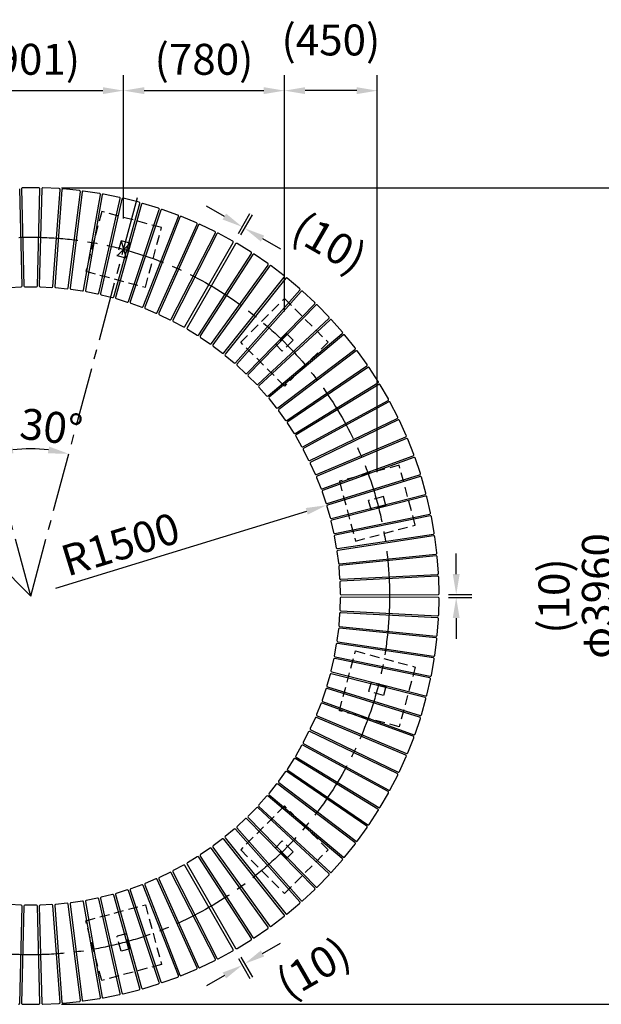
# Model space of a CAD drawing. Extents: x 0 to 6300, y 0 to 4455.
# Drawn here: x 4530 to 5376, y 909 to 2341 of the extents above; entities that cross this region are included whole.
import ezdxf

# ---------------------------------------------------------------- set-up
doc = ezdxf.new("R2010")
doc.units = 0
doc.header["$LTSCALE"] = 4.5
doc.linetypes.add('CENTER2', pattern=[28.575, 19.05, -3.175, 3.175, -3.175])
doc.linetypes.add('HIDDEN2', pattern=[4.7625, 3.175, -1.5875])
doc.layers.get('DEFPOINTS').update_dxf_attribs({"linetype": 'CONTINUOUS'})
for name, color, linetype in [('P001', 131, 'CONTINUOUS'), ('P902', 185, 'CONTINUOUS'), ('P_1CENTER', 2, 'CONTINUOUS'), ('P_2DIM', 6, 'CONTINUOUS')]:
    doc.layers.add(name, color=color, linetype=linetype)
doc.styles.add('BIGFONT', font='simplex.shx', dxfattribs={"bigfont": 'bigfont.shx'})
doc.dimstyles.new('DIMBIGFONT$0', dxfattribs={"dimscale": 15, "dimtxt": 3, "dimasz": 2, "dimexe": 1.5, "dimexo": 3, "dimgap": 0.75, "dimtad": 1, "dimdec": 1, "dimdsep": 46, "dimtxsty": 'BIGFONT', "dimsah": 1, "dimcen": 0, "dimclrt": 230, "dimadec": 0, "dimazin": 0, "dimtfac": 0.6, "dimtdec": 1, "dimtofl": 0, "dimtmove": 2, "dimatfit": 3, "dimfxl": 0, "dimtvp": 1, "dimtolj": 1, "dimarcsym": 0})
doc.dimstyles.new('DIMBIGFONT$2', dxfattribs={"dimscale": 15, "dimtxt": 3, "dimasz": 2, "dimexe": 1.5, "dimexo": 3, "dimgap": 0.75, "dimtad": 1, "dimdec": 1, "dimdsep": 46, "dimtxsty": 'BIGFONT', "dimsah": 1, "dimcen": 0, "dimclrt": 230, "dimadec": 1, "dimazin": 0, "dimtfac": 0.6, "dimtdec": 1, "dimtofl": 0, "dimtmove": 0, "dimatfit": 3, "dimfxl": 0, "dimtvp": 1, "dimtolj": 1, "dimarcsym": 0})
doc.dimstyles.new('DIMBIGFONT$4', dxfattribs={"dimscale": 15, "dimtxt": 3, "dimasz": 2, "dimexe": 1.5, "dimexo": 3, "dimgap": 0.75, "dimtad": 1, "dimdec": 1, "dimdsep": 46, "dimtxsty": 'BIGFONT', "dimsah": 1, "dimcen": 0, "dimclrt": 230, "dimadec": 0, "dimazin": 0, "dimtfac": 0.6, "dimtdec": 1, "dimtofl": 0, "dimtmove": 0, "dimatfit": 3, "dimfxl": 0, "dimtvp": 1, "dimtolj": 1, "dimarcsym": 0})

# ---------------------------------------------------------------- blocks, each defined once
blk = doc.blocks.new('*D1')
at = {"layer": 'DEFPOINTS', "color": 0}
for p in [(4388.7, 2088.6), (4702.6, 2088.6), (4527, 1716.1), (4545.6, 1502.8), (4545.6, 1502.8)]:
    blk.add_point(p, dxfattribs=at)
at = {"layer": 'P_2DIM', "color": 0, "lineweight": -2}
blk.add_arc((4545.6, 1502.8), 214.1, 83.0345, 96.9655, dxfattribs=at)
at = {"layer": 'P_2DIM', "color": 0}
for points in [[(4520.6, 1710.4), (4518.7, 1720.2), (4490.2, 1709.6)], [(4572.5, 1720.2), (4570.6, 1710.4), (4601, 1709.6)]]:
    blk.add_solid(points, dxfattribs=at)
at = {"layer": 'P_2DIM', "color": 230, "insert": (4575.7, 1748.8), "char_height": 45, "attachment_point": 5, "rotation": 353.0345, "style": 'BIGFONT'}
blk.add_mtext('\\A1;30°', dxfattribs=at)
blk = doc.blocks.new('*D2')
at = {"layer": 'DEFPOINTS', "color": 0}
for p in [(4388.7, 2088.6), (4116.8, 1931.6), (4422.8, 1678.2), (4545.6, 1502.8), (4545.6, 1502.8)]:
    blk.add_point(p, dxfattribs=at)
at = {"layer": 'P_2DIM', "color": 0, "lineweight": -2}
blk.add_arc((4545.6, 1502.8), 214.1, 113.0345, 126.9655, dxfattribs=at)
at = {"layer": 'P_2DIM', "color": 0}
for points in [[(4460.2, 1704.5), (4463.5, 1695.1), (4490.2, 1709.6)], [(4420.1, 1670.1), (4413.6, 1677.6), (4394.2, 1654.2)]]:
    blk.add_solid(points, dxfattribs=at)
at = {"layer": 'P_2DIM', "color": 230, "insert": (4443.8, 1728.8), "char_height": 45, "attachment_point": 5, "rotation": 24.2564, "style": 'BIGFONT'}
blk.add_mtext('\\A1;30°', dxfattribs=at)
blk = doc.blocks.new('*D3')
at = {"layer": 'DEFPOINTS', "color": 0}
for p in [(4975.8, 1634.8), (4545.6, 1502.8)]:
    blk.add_point(p, dxfattribs=at)
at = {"layer": 'P_2DIM', "color": 0, "lineweight": -2}
blk.add_line((4582.1, 1514), (4947.1, 1626), dxfattribs=at)
at = {"layer": 'P_2DIM', "color": 0}
blk.add_solid([(4945.7, 1630.8), (4948.6, 1621.2), (4975.8, 1634.8)], dxfattribs=at)
at = {"layer": 'P_2DIM', "color": 230, "insert": (4676.1, 1578.1), "char_height": 45, "attachment_point": 5, "rotation": 17.0635, "style": 'BIGFONT'}
blk.add_mtext('\\A1;R1500', dxfattribs=at)
blk = doc.blocks.new('*D6')
at = {"layer": 'DEFPOINTS', "color": 0}
for p in [(4680.7, 2238), (4410.5, 2007), (4680.7, 2007)]:
    blk.add_point(p, dxfattribs=at)
at = {"layer": 'P_2DIM', "color": 0, "lineweight": -2}
for p, q in [((4410.5, 2052), (4410.5, 2260.5)), ((4680.7, 2052), (4680.7, 2260.5)), ((4440.5, 2238), (4650.7, 2238))]:
    blk.add_line(p, q, dxfattribs=at)
at = {"layer": 'P_2DIM', "color": 0}
for points in [[(4440.5, 2243), (4440.5, 2233), (4410.5, 2238)], [(4650.7, 2243), (4650.7, 2233), (4680.7, 2238)]]:
    blk.add_solid(points, dxfattribs=at)
at = {"layer": 'P_2DIM', "color": 230, "insert": (4545.6, 2283.6), "char_height": 45, "attachment_point": 5, "style": 'BIGFONT'}
blk.add_mtext('\\A1;(901)', dxfattribs=at)
blk = doc.blocks.new('*D7')
at = {"layer": 'DEFPOINTS', "color": 0}
for p in [(4914.7, 2238), (4680.7, 2007), (4914.7, 1871.9)]:
    blk.add_point(p, dxfattribs=at)
at = {"layer": 'P_2DIM', "color": 0, "lineweight": -2}
for p, q in [((4680.7, 2052), (4680.7, 2260.5)), ((4914.7, 1916.9), (4914.7, 2260.5)), ((4710.7, 2238), (4884.7, 2238))]:
    blk.add_line(p, q, dxfattribs=at)
at = {"layer": 'P_2DIM', "color": 0}
for points in [[(4710.7, 2243), (4710.7, 2233), (4680.7, 2238)], [(4884.7, 2243), (4884.7, 2233), (4914.7, 2238)]]:
    blk.add_solid(points, dxfattribs=at)
at = {"layer": 'P_2DIM', "color": 230, "insert": (4797.7, 2283.6), "char_height": 45, "attachment_point": 5, "style": 'BIGFONT'}
blk.add_mtext('\\A1;(780)', dxfattribs=at)
blk = doc.blocks.new('*D8')
at = {"layer": 'DEFPOINTS', "color": 0}
for p in [(4914.7, 2238), (4914.7, 1871.9), (5049.8, 1637.9)]:
    blk.add_point(p, dxfattribs=at)
at = {"layer": 'P_2DIM', "color": 0, "lineweight": -2}
for p, q in [((4914.7, 1916.9), (4914.7, 2260.5)), ((5049.8, 1682.9), (5049.8, 2260.5)), ((5019.8, 2238), (4944.7, 2238))]:
    blk.add_line(p, q, dxfattribs=at)
at = {"layer": 'P_2DIM', "color": 0}
for points in [[(4944.7, 2243), (4944.7, 2233), (4914.7, 2238)], [(5019.8, 2243), (5019.8, 2233), (5049.8, 2238)]]:
    blk.add_solid(points, dxfattribs=at)
at = {"layer": 'P_2DIM', "color": 230, "insert": (4982.3, 2311.7), "char_height": 45, "attachment_point": 5, "style": 'BIGFONT'}
blk.add_mtext('\\A1;(450)', dxfattribs=at)
blk = doc.blocks.new('*D9')
at = {"layer": 'DEFPOINTS', "color": 0}
for p in [(4545.6, 2096.8), (4545.6, 908.8), (5403.8, 908.8)]:
    blk.add_point(p, dxfattribs=at)
at = {"layer": 'P_2DIM', "color": 0, "lineweight": -2}
for p, q in [((4590.6, 2096.8), (5426.3, 2096.8)), ((5403.8, 2066.8), (5403.8, 938.8)), ((4590.6, 908.8), (5426.3, 908.8))]:
    blk.add_line(p, q, dxfattribs=at)
at = {"layer": 'P_2DIM', "color": 0}
for points in [[(5398.8, 2066.8), (5408.8, 2066.8), (5403.8, 2096.8)], [(5398.8, 938.8), (5408.8, 938.8), (5403.8, 908.8)]]:
    blk.add_solid(points, dxfattribs=at)
at = {"layer": 'P_2DIM', "color": 230, "insert": (5370, 1502.8), "char_height": 45, "attachment_point": 5, "rotation": 90, "style": 'BIGFONT'}
blk.add_mtext('\\A1;φ3960', dxfattribs=at)
blk = doc.blocks.new('*D10')
at = {"layer": 'DEFPOINTS', "color": 0}
for p in [(4856.9, 2037.8), (4840.2, 2017), (4843.7, 2015)]:
    blk.add_point(p, dxfattribs=at)
at = {"layer": 'P_2DIM', "color": 0, "lineweight": -2}
for p, q in [((4827.3, 2054.8), (4801.4, 2069.8)), ((4847.7, 2030), (4864.6, 2059.3)), ((4851.2, 2028), (4868.1, 2057.3)), ((4882.9, 2022.8), (4908.8, 2007.8))]:
    blk.add_line(p, q, dxfattribs=at)
at = {"layer": 'P_2DIM', "color": 0}
for points in [[(4829.8, 2059.2), (4824.8, 2050.5), (4853.3, 2039.8)], [(4885.4, 2027.1), (4880.4, 2018.5), (4856.9, 2037.8)]]:
    blk.add_solid(points, dxfattribs=at)
at = {"layer": 'P_2DIM', "color": 230, "insert": (4980.2, 2016.8), "char_height": 45, "attachment_point": 5, "rotation": 330, "style": 'BIGFONT'}
blk.add_mtext('\\A1;(10)', dxfattribs=at)
blk = doc.blocks.new('*D14')
at = {"layer": 'DEFPOINTS', "color": 0}
for p in [(4840.2, 988.5), (4843.7, 990.6), (4853.3, 965.7)]:
    blk.add_point(p, dxfattribs=at)
at = {"layer": 'P_2DIM', "color": 0, "lineweight": -2}
for p, q in [((4882.9, 982.8), (4908.8, 997.8)), ((4847.7, 975.5), (4864.6, 946.2)), ((4851.2, 977.6), (4868.1, 948.3)), ((4827.3, 950.7), (4801.4, 935.7))]:
    blk.add_line(p, q, dxfattribs=at)
at = {"layer": 'P_2DIM', "color": 0}
for points in [[(4880.4, 987.1), (4885.4, 978.4), (4856.9, 967.8)], [(4824.8, 955), (4829.8, 946.4), (4853.3, 965.7)]]:
    blk.add_solid(points, dxfattribs=at)
at = {"layer": 'P_2DIM', "color": 230, "insert": (4956.5, 961.8), "char_height": 45, "attachment_point": 5, "rotation": 30, "style": 'BIGFONT'}
blk.add_mtext('\\A1;(10)', dxfattribs=at)
blk = doc.blocks.new('*D15')
at = {"layer": 'DEFPOINTS', "color": 0}
for p in [(5138.2, 1504.8), (5138.2, 1500.7), (5164.6, 1500.7)]:
    blk.add_point(p, dxfattribs=at)
at = {"layer": 'P_2DIM', "color": 0, "lineweight": -2}
for p, q in [((5164.6, 1534.8), (5164.6, 1564.8)), ((5153.2, 1504.8), (5187.1, 1504.8)), ((5153.2, 1500.7), (5187.1, 1500.7)), ((5164.6, 1470.7), (5164.6, 1440.7))]:
    blk.add_line(p, q, dxfattribs=at)
at = {"layer": 'P_2DIM', "color": 0}
for points in [[(5159.6, 1534.8), (5169.6, 1534.8), (5164.6, 1504.8)], [(5159.6, 1470.7), (5169.6, 1470.7), (5164.6, 1500.7)]]:
    blk.add_solid(points, dxfattribs=at)
at = {"layer": 'P_2DIM', "color": 230, "insert": (5306.8, 1502.8), "char_height": 45, "attachment_point": 5, "rotation": 90, "style": 'BIGFONT'}
blk.add_mtext('\\A1;(10)', dxfattribs=at)

msp = doc.modelspace()

# ---------------------------------------------------------------- linework, layer by layer
at = {"layer": 'P001', "linetype": 'HIDDEN2'}
for p, q in [((4648.911, 2062.126), (4625.617, 1975.193)), ((4735.844, 2038.832), (4648.911, 2062.126)), ((4712.551, 1951.899), (4735.844, 2038.832)), ((4677.117, 2019.607), (4671.294, 1997.874)), ((4690.157, 2016.113), (4677.117, 2019.607)), ((4690.157, 2016.113), (4684.334, 1994.38)), ((4684.334, 1994.38), (4671.294, 1997.874)), ((4625.617, 1975.193), (4712.551, 1951.899)), ((4851.106, 1871.904), (4914.746, 1935.543)), ((4914.746, 1935.543), (4978.386, 1871.904)), ((4917.914, 1884.618), (4902.004, 1868.708)), ((4917.914, 1884.618), (4927.46, 1875.072)), ((4914.746, 1808.264), (4851.106, 1871.904)), ((4902.004, 1868.708), (4911.55, 1859.162)), ((4927.46, 1875.072), (4911.55, 1859.162)), ((4978.386, 1871.904), (4914.746, 1808.264)), ((5081.674, 1693.002), (4994.741, 1669.709)), ((5104.968, 1606.069), (5081.674, 1693.002)), ((4994.741, 1669.709), (5018.035, 1582.775)), ((5058.955, 1647.315), (5037.222, 1641.492)), ((5062.449, 1634.275), (5058.955, 1647.315)), ((5040.716, 1628.452), (5037.222, 1641.492)), ((5062.449, 1634.275), (5040.716, 1628.452)), ((5018.035, 1582.775), (5104.968, 1606.069)), ((4994.741, 1335.852), (5018.035, 1422.785)), ((5018.035, 1422.785), (5104.968, 1399.491)), ((5104.968, 1399.491), (5081.674, 1312.558)), ((5040.716, 1377.108), (5037.222, 1364.068)), ((5062.449, 1371.285), (5040.716, 1377.108)), ((5058.955, 1358.245), (5037.222, 1364.068)), ((5062.449, 1371.285), (5058.955, 1358.245)), ((5081.674, 1312.558), (4994.741, 1335.852)), ((4914.746, 1197.296), (4851.106, 1133.656)), ((4978.386, 1133.656), (4914.746, 1197.296)), ((4902.004, 1136.852), (4911.55, 1146.398)), ((4927.46, 1130.488), (4911.55, 1146.398)), ((4851.106, 1133.656), (4914.746, 1070.017)), ((4917.914, 1120.942), (4902.004, 1136.852)), ((4914.746, 1070.017), (4978.386, 1133.656)), ((4917.914, 1120.942), (4927.46, 1130.488)), ((4625.617, 1030.368), (4712.551, 1053.661)), ((4712.551, 1053.661), (4735.844, 966.728)), ((4648.911, 943.434), (4625.617, 1030.368)), ((4684.334, 1011.18), (4671.294, 1007.686)), ((4677.117, 985.953), (4671.294, 1007.686)), ((4690.157, 989.447), (4684.334, 1011.18)), ((4690.157, 989.447), (4677.117, 985.953)), ((4735.844, 966.728), (4648.911, 943.434))]:
    msp.add_line(p, q, dxfattribs=at)
at = {"layer": 'P001'}
for p, q in [((4690.157, 2016.113), (4671.294, 1997.874)), ((4677.117, 2019.607), (4684.334, 1994.38))]:
    msp.add_line(p, q, dxfattribs=at)
at = {"layer": 'P902'}
for p, q in [((4533.099, 1954.178), (4529.609, 2095.179)), ((4532.161, 2095.243), (4535.686, 1954.243)), ((4557.584, 2096.78), (4533.66, 2096.78)), ((4555.559, 1954.243), (4559.084, 2095.243)), ((4561.635, 2095.179), (4558.145, 1954.178)), ((4587.104, 2095.451), (4563.209, 2096.64)), ((4577.994, 1953.19), (4588.525, 2093.84)), ((4591.07, 2093.65), (4580.574, 1952.997)), ((4616.521, 2092.655), (4592.715, 2095.031)), ((4645.763, 2088.4), (4622.105, 2091.957)), ((4600.349, 1951.023), (4617.86, 2090.976)), ((4620.393, 2090.66), (4602.916, 1950.703)), ((4622.568, 1947.748), (4647.017, 2086.657)), ((4649.531, 2086.215), (4625.117, 1947.3)), ((4644.598, 1943.372), (4675.923, 2080.893)), ((4678.411, 2080.327), (4647.12, 1942.797)), ((4674.757, 2082.697), (4651.305, 2087.426)), ((4703.431, 2075.559), (4680.243, 2081.448)), ((4666.382, 1937.906), (4704.506, 2073.699)), ((4706.964, 2073.01), (4668.873, 1937.207)), ((4687.868, 1931.363), (4732.697, 2065.093)), ((4735.117, 2064.282), (4690.321, 1930.541)), ((4731.715, 2067.004), (4708.849, 2074.038)), ((4759.539, 2057.053), (4737.051, 2065.216)), ((4709.001, 1923.76), (4760.424, 2055.096)), ((4762.801, 2054.166), (4711.411, 1922.817)), ((4786.834, 2045.731), (4764.779, 2055.002)), ((4729.731, 1915.116), (4787.62, 2043.733)), ((4789.948, 2042.686), (4732.091, 1914.055)), ((4813.532, 2033.066), (4791.965, 2043.422)), ((4750.005, 1905.452), (4814.218, 2031.031)), ((4816.491, 2029.87), (4752.309, 1904.274)), ((4839.567, 2019.09), (4818.542, 2030.505)), ((4769.774, 1894.792), (4840.151, 2017.023)), ((4843.705, 2014.971), (4773.038, 1892.907)), ((4866.186, 2002.998), (4845.787, 2015.498)), ((4789.983, 1882.523), (4866.661, 2000.904)), ((4868.803, 1999.516), (4792.155, 1881.117)), ((4890.661, 1986.441), (4870.909, 1999.94)), ((4808.562, 1869.904), (4891.031, 1984.325)), ((4893.102, 1982.833), (4810.661, 1868.391)), ((4914.282, 1968.687), (4895.226, 1983.151)), ((4826.491, 1856.376), (4914.547, 1966.555)), ((4916.541, 1964.962), (4828.512, 1854.761)), ((4936.992, 1949.78), (4918.678, 1965.174)), ((4514.821, 1951.804), (4531.674, 1952.643)), ((4537.185, 1952.78), (4554.059, 1952.78)), ((4559.57, 1952.643), (4576.423, 1951.804)), ((4581.921, 1951.393), (4598.711, 1949.717)), ((4604.182, 1949.033), (4620.868, 1946.525)), ((4626.297, 1945.57), (4642.839, 1942.234)), ((4648.214, 1941.011), (4664.569, 1936.857)), ((4669.876, 1935.368), (4686.004, 1930.406)), ((4843.725, 1841.973), (4937.15, 1947.638)), ((4939.063, 1945.948), (4845.663, 1840.26)), ((4958.733, 1929.768), (4941.208, 1946.053)), ((4691.231, 1928.655), (4707.093, 1922.897)), ((4712.226, 1920.888), (4727.782, 1914.349)), ((4860.221, 1826.732), (4958.785, 1927.621)), ((4960.611, 1925.837), (4862.072, 1824.924)), ((4979.453, 1908.699), (4962.759, 1925.836)), ((4732.809, 1912.087), (4748.02, 1904.783)), ((4875.939, 1810.689), (4979.398, 1906.552)), ((4752.929, 1902.274), (4767.758, 1894.222)), ((4773.553, 1890.876), (4787.94, 1882.06)), ((4981.133, 1904.68), (4877.698, 1808.791)), ((4999.099, 1886.626), (4983.278, 1904.572)), ((4792.568, 1879.063), (4806.499, 1869.542)), ((4890.84, 1793.884), (4998.937, 1884.485)), ((5000.577, 1882.529), (4892.503, 1791.901)), ((5017.623, 1863.604), (5002.714, 1882.314)), ((4810.971, 1866.32), (4824.412, 1856.118)), ((4828.719, 1852.676), (4841.636, 1841.819)), ((4904.887, 1776.359), (5017.355, 1861.473)), ((5018.896, 1859.438), (4906.449, 1774.296)), ((5034.98, 1839.689), (5021.019, 1859.118)), ((4845.766, 1838.168), (4858.127, 1826.681)), ((4918.046, 1758.158), (5034.607, 1837.574)), ((5036.044, 1835.465), (4919.503, 1756.02)), ((5051.126, 1814.941), (5038.149, 1835.04)), ((4862.071, 1822.829), (4873.845, 1810.742)), ((4877.593, 1806.699), (4888.752, 1794.042)), ((4930.283, 1739.324), (5050.648, 1812.847)), ((5051.979, 1810.669), (4931.632, 1737.117)), ((5066.022, 1789.421), (5054.06, 1810.139)), ((4892.293, 1789.817), (4902.809, 1776.621)), ((4941.568, 1719.906), (5065.441, 1787.353)), ((5066.661, 1785.112), (4942.806, 1717.634)), ((5079.631, 1763.191), (5068.714, 1784.479)), ((4906.136, 1772.225), (4915.983, 1758.522)), ((4919.088, 1753.967), (4928.241, 1739.791)), ((4951.875, 1699.95), (5078.947, 1761.155)), ((5080.055, 1758.856), (4952.998, 1697.62)), ((5091.918, 1736.317), (5082.073, 1758.122)), ((4931.115, 1735.087), (4939.552, 1720.473)), ((4961.176, 1679.507), (5091.134, 1734.318)), ((5092.126, 1731.966), (4962.181, 1677.123)), ((5102.854, 1708.866), (5094.106, 1731.133)), ((4942.189, 1715.632), (4949.889, 1700.617)), ((4969.449, 1658.627), (5101.972, 1706.908)), ((4952.282, 1695.651), (4959.226, 1680.272)), ((5102.846, 1704.51), (4970.335, 1656.196)), ((5112.412, 1680.905), (5104.781, 1703.579)), ((4976.673, 1637.361), (5111.433, 1678.993)), ((5112.187, 1676.555), (4977.437, 1634.889)), ((4961.369, 1675.193), (4967.539, 1659.488)), ((5120.568, 1652.503), (5114.074, 1675.529)), ((4969.427, 1654.308), (4974.809, 1638.315)), ((4982.832, 1615.762), (5119.495, 1650.642)), ((5120.126, 1648.169), (4983.472, 1613.255)), ((4976.437, 1633.049), (4981.017, 1616.808)), ((5127.301, 1623.731), (5121.96, 1647.051)), ((4987.909, 1593.883), (5126.137, 1621.926)), ((5126.645, 1619.424), (4988.423, 1591.348)), ((4982.381, 1611.467), (4986.148, 1595.019)), ((5132.595, 1594.659), (5128.42, 1618.216)), ((4991.891, 1571.78), (5131.343, 1592.914)), ((5131.726, 1590.391), (4992.279, 1569.222)), ((4987.245, 1589.616), (4990.19, 1573.001)), ((5136.438, 1565.36), (5133.439, 1589.096)), ((4991.016, 1567.551), (4993.131, 1550.81)), ((4994.77, 1549.505), (5135.1, 1563.68)), ((5135.357, 1561.14), (4995.031, 1546.931)), ((5138.818, 1535.907), (5137.004, 1559.762)), ((4993.686, 1545.325), (4994.966, 1528.499)), ((4996.538, 1527.115), (5137.399, 1534.295)), ((4995.247, 1522.994), (4995.689, 1506.126)), ((5137.529, 1531.746), (4996.67, 1524.531)), ((5139.732, 1506.371), (5139.106, 1530.287)), ((4997.19, 1504.665), (5138.234, 1504.832)), ((4995.689, 1499.435), (4995.247, 1482.566)), ((5138.234, 1500.728), (4997.19, 1500.895)), ((5139.106, 1475.273), (5139.732, 1499.189)), ((4994.966, 1477.061), (4993.686, 1460.235)), ((5137.399, 1471.265), (4996.538, 1478.445)), ((4996.67, 1481.029), (5137.529, 1473.814)), ((5137.004, 1445.798), (5138.818, 1469.653)), ((4993.131, 1454.751), (4991.016, 1438.01)), ((5135.1, 1441.88), (4994.77, 1456.055)), ((4995.031, 1458.629), (5135.357, 1444.42)), ((4990.19, 1432.559), (4987.245, 1415.944)), ((5131.343, 1412.646), (4991.891, 1433.781)), ((4992.279, 1436.339), (5131.726, 1415.169)), ((5133.439, 1416.464), (5136.438, 1440.2)), ((4986.148, 1410.542), (4982.381, 1394.093)), ((5126.137, 1383.635), (4987.909, 1411.677)), ((4988.423, 1414.212), (5126.645, 1386.136)), ((5128.42, 1387.344), (5132.595, 1410.901)), ((5119.495, 1354.918), (4982.832, 1389.798)), ((4983.472, 1392.305), (5120.126, 1357.391)), ((4981.017, 1388.752), (4976.437, 1372.512)), ((5121.96, 1358.509), (5127.301, 1381.83)), ((4974.809, 1367.245), (4969.427, 1351.252)), ((5111.433, 1326.567), (4976.673, 1368.199)), ((4977.437, 1370.671), (5112.187, 1329.006)), ((5101.972, 1298.652), (4969.449, 1346.933)), ((4970.335, 1349.364), (5102.846, 1301.05)), ((5114.074, 1330.032), (5120.568, 1353.057)), ((4967.539, 1346.073), (4961.369, 1330.367)), ((4959.226, 1325.288), (4952.282, 1309.909)), ((5091.134, 1271.242), (4961.176, 1326.053)), ((4962.181, 1328.437), (5092.126, 1273.594)), ((5104.781, 1301.981), (5112.412, 1324.655)), ((4949.889, 1304.943), (4942.189, 1289.928)), ((5078.947, 1244.405), (4951.875, 1305.61)), ((4952.998, 1307.941), (5080.055, 1246.704)), ((5094.106, 1274.427), (5102.854, 1296.694)), ((4939.552, 1285.087), (4931.115, 1270.473)), ((5065.441, 1218.207), (4941.568, 1285.654)), ((4942.806, 1287.926), (5066.661, 1220.448)), ((4928.241, 1265.769), (4919.088, 1251.593)), ((5050.648, 1192.713), (4930.283, 1266.236)), ((4931.632, 1268.443), (5051.979, 1194.891)), ((5082.073, 1247.438), (5091.918, 1269.243)), ((4915.983, 1247.038), (4906.136, 1233.335)), ((5034.607, 1167.986), (4918.046, 1247.402)), ((4919.503, 1249.54), (5036.044, 1170.095)), ((5068.714, 1221.081), (5079.631, 1242.369)), ((4902.809, 1228.94), (4892.293, 1215.743)), ((5017.355, 1144.087), (4904.887, 1229.201)), ((4906.449, 1231.264), (5018.896, 1146.122)), ((4888.752, 1211.518), (4877.593, 1198.861)), ((4998.937, 1121.075), (4890.84, 1211.676)), ((4892.503, 1213.659), (5000.577, 1123.031)), ((5054.06, 1195.421), (5066.022, 1216.139)), ((4873.845, 1194.818), (4862.071, 1182.731)), ((4979.398, 1099.008), (4875.939, 1194.871)), ((4877.698, 1196.769), (4981.133, 1100.88)), ((5038.149, 1170.521), (5051.126, 1190.619)), ((4858.127, 1178.879), (4845.766, 1167.392)), ((4958.785, 1077.939), (4860.221, 1178.828)), ((4862.072, 1180.636), (4960.611, 1079.723)), ((4841.636, 1163.741), (4828.719, 1152.884)), ((4937.15, 1057.922), (4843.725, 1163.587)), ((4845.663, 1165.3), (4939.063, 1059.612)), ((5021.019, 1146.442), (5034.98, 1165.871)), ((4824.412, 1149.443), (4810.971, 1139.241)), ((4914.547, 1039.005), (4826.491, 1149.184)), ((4828.512, 1150.799), (4916.541, 1040.598)), ((4806.499, 1136.018), (4792.568, 1126.497)), ((4891.031, 1021.235), (4808.562, 1135.656)), ((4810.661, 1137.169), (4893.102, 1022.727)), ((5002.714, 1123.246), (5017.623, 1141.956)), ((4787.94, 1123.5), (4773.553, 1114.684)), ((4866.661, 1004.656), (4789.983, 1123.037)), ((4792.155, 1124.443), (4868.803, 1006.044)), ((4983.278, 1100.988), (4999.099, 1118.934)), ((4767.758, 1111.338), (4752.929, 1103.287)), ((4840.151, 988.537), (4769.774, 1110.768)), ((4773.038, 1112.653), (4843.705, 990.589)), ((4727.782, 1091.211), (4712.226, 1084.672)), ((4787.62, 961.827), (4729.731, 1090.444)), ((4732.091, 1091.506), (4789.948, 962.875)), ((4748.02, 1100.777), (4732.809, 1093.473)), ((4814.218, 974.529), (4750.005, 1100.108)), ((4752.309, 1101.286), (4816.491, 975.691)), ((4962.759, 1079.724), (4979.453, 1096.861)), ((4686.004, 1075.154), (4669.876, 1070.192)), ((4690.321, 1075.019), (4735.117, 941.278)), ((4707.093, 1082.663), (4691.231, 1076.906)), ((4760.424, 950.464), (4709.001, 1081.8)), ((4711.411, 1082.743), (4762.801, 951.394)), ((4941.208, 1059.507), (4958.733, 1075.792)), ((4642.839, 1063.326), (4626.297, 1059.99)), ((4675.923, 924.667), (4644.598, 1062.188)), ((4647.12, 1062.763), (4678.411, 925.233)), ((4664.569, 1068.703), (4648.214, 1064.549)), ((4704.506, 931.861), (4666.382, 1067.655)), ((4668.873, 1068.354), (4706.964, 932.55)), ((4732.697, 940.467), (4687.868, 1074.197)), ((4531.674, 1052.917), (4514.821, 1053.756)), ((4529.609, 910.381), (4533.099, 1051.382)), ((4535.686, 1051.318), (4532.161, 910.318)), ((4554.059, 1052.78), (4537.185, 1052.78)), ((4559.084, 910.318), (4555.559, 1051.318)), ((4558.145, 1051.382), (4561.635, 910.381)), ((4576.423, 1053.756), (4559.57, 1052.917)), ((4588.525, 911.72), (4577.994, 1052.37)), ((4580.574, 1052.563), (4591.07, 911.91)), ((4598.711, 1055.843), (4581.921, 1054.167)), ((4617.86, 914.584), (4600.349, 1054.537)), ((4602.916, 1054.858), (4620.393, 914.901)), ((4620.868, 1059.035), (4604.182, 1056.527)), ((4647.017, 918.903), (4622.568, 1057.812)), ((4625.117, 1058.26), (4649.531, 919.345)), ((4918.678, 1040.386), (4936.992, 1055.78)), ((4895.226, 1022.409), (4914.282, 1036.874)), ((4870.909, 1005.62), (4890.661, 1019.12)), ((4845.787, 990.062), (4866.186, 1002.562)), ((4818.542, 975.055), (4839.567, 986.47)), ((4764.779, 950.558), (4786.834, 959.829)), ((4791.965, 962.138), (4813.532, 972.494)), ((4737.051, 940.344), (4759.539, 948.507)), ((4708.849, 931.522), (4731.715, 938.556)), ((4622.105, 913.603), (4645.763, 917.16)), ((4651.305, 918.135), (4674.757, 922.863)), ((4680.243, 924.112), (4703.431, 930.001)), ((4533.66, 908.78), (4557.584, 908.78)), ((4563.209, 908.92), (4587.104, 910.11)), ((4592.715, 910.529), (4616.521, 912.905))]:
    msp.add_line(p, q, dxfattribs=at)
for centre, start, end in [((4533.66, 2095.28), 90, 181.432096), ((4557.584, 2095.28), 358.567904, 90), ((4563.135, 2095.142), 87.15, 178.582096), ((4587.029, 2093.952), 355.717904, 87.15), ((4592.566, 2093.539), 84.3, 175.732096), ((4616.372, 2091.162), 352.867904, 84.3), ((4621.882, 2090.474), 81.45, 172.882096), ((4645.54, 2086.917), 350.017904, 81.45), ((4651.008, 2085.955), 78.6, 170.032096), ((4674.46, 2081.226), 347.167904, 78.6), ((4679.874, 2079.994), 75.75, 167.182096), ((4703.062, 2074.105), 344.317904, 75.75), ((4708.408, 2072.605), 72.9, 164.332096), ((4731.274, 2065.57), 341.467904, 72.9), ((4736.539, 2063.806), 70.05, 161.482096), ((4759.027, 2055.643), 338.617904, 70.05), ((4764.198, 2053.619), 67.2, 158.632096), ((4786.253, 2044.349), 335.767904, 67.2), ((4791.316, 2042.07), 64.35, 155.782096), ((4812.882, 2031.714), 332.917904, 64.35), ((4817.826, 2029.187), 61.5, 152.932096), ((4838.851, 2017.771), 330.067904, 61.5), ((4845.003, 2014.22), 58.5, 149.932096), ((4865.402, 2001.719), 327.067904, 58.5), ((4870.062, 1998.701), 55.65, 147.082096), ((4889.814, 1985.202), 324.217904, 55.65), ((4894.319, 1981.956), 52.8, 144.232096), ((4913.375, 1967.492), 321.367904, 52.8), ((4917.713, 1964.026), 49.95, 141.382096), ((4531.6, 1954.141), 272.85, 1.417904), ((4537.185, 1954.28), 181.432096, 270), ((4554.059, 1954.28), 270, 358.567904), ((4559.645, 1954.141), 178.582096, 267.15), ((4576.498, 1953.302), 267.15, 355.717904), ((4582.07, 1952.886), 175.732096, 264.3), ((4598.86, 1951.21), 264.3, 352.867904), ((4604.405, 1950.517), 172.882096, 261.45), ((4936.027, 1948.632), 318.517904, 49.95), ((4621.091, 1948.008), 261.45, 350.017904), ((4626.594, 1947.04), 170.032096, 258.6), ((4643.135, 1943.705), 258.6, 347.167904), ((4648.583, 1942.465), 167.182096, 255.75), ((4664.938, 1938.311), 255.75, 344.317904), ((4670.317, 1936.801), 164.332096, 252.9), ((4940.187, 1944.955), 47.1, 138.532096), ((4686.445, 1931.84), 252.9, 341.467904), ((4691.743, 1930.065), 161.482096, 250.05), ((4707.605, 1924.307), 250.05, 338.617904), ((4712.808, 1922.271), 158.632096, 247.2), ((4957.712, 1928.669), 315.667904, 47.1), ((4961.684, 1924.789), 44.25, 135.682096), ((4728.363, 1915.732), 247.2, 335.767904), ((4733.459, 1913.439), 155.782096, 244.35), ((4748.67, 1906.135), 244.35, 332.917904), ((4978.378, 1907.652), 312.817904, 44.25), ((4753.645, 1903.592), 152.932096, 241.5), ((4768.474, 1895.54), 241.5, 330.067904), ((4774.337, 1892.155), 149.932096, 238.5), ((4982.152, 1903.58), 41.4, 132.832096), ((4788.724, 1883.339), 238.5, 327.067904), ((4793.414, 1880.302), 147.082096, 235.65), ((4997.974, 1885.634), 309.967904, 41.4), ((5001.541, 1881.38), 38.55, 129.982096), ((4807.345, 1870.781), 235.65, 324.217904), ((4811.878, 1867.514), 144.232096, 232.8), ((5016.45, 1862.669), 307.117904, 38.55), ((4825.319, 1857.312), 232.8, 321.367904), ((4829.684, 1853.825), 141.382096, 229.95), ((5019.801, 1858.242), 35.7, 127.132096), ((4842.601, 1842.967), 229.95, 318.517904), ((4846.787, 1839.266), 138.532096, 227.1), ((5033.762, 1838.814), 304.267904, 35.7), ((5036.889, 1834.226), 32.85, 124.282096), ((4859.148, 1827.78), 227.1, 315.667904), ((4863.145, 1823.876), 135.682096, 224.25), ((4874.92, 1811.789), 224.25, 312.817904), ((4878.718, 1807.691), 132.832096, 221.4), ((5049.866, 1814.127), 301.417904, 32.85), ((5052.761, 1809.389), 30, 121.432096), ((4889.877, 1795.034), 221.4, 309.967904), ((4893.466, 1790.752), 129.982096, 218.55), ((4903.982, 1777.555), 218.55, 307.117904), ((5064.723, 1788.671), 298.567904, 30), ((5067.379, 1783.795), 27.15, 118.582096), ((4907.355, 1773.1), 127.132096, 215.7), ((5078.296, 1762.507), 295.717904, 27.15), ((4917.201, 1759.397), 215.7, 304.267904), ((4920.348, 1754.78), 124.282096, 212.85), ((5080.706, 1757.505), 24.3, 115.732096), ((4929.501, 1740.605), 212.85, 301.417904), ((4932.414, 1735.837), 121.432096, 210), ((5090.551, 1735.7), 292.867904, 24.3), ((4940.851, 1721.223), 210, 298.567904), ((5092.71, 1730.584), 21.45, 112.882096), ((4943.524, 1716.317), 118.582096, 207.15), ((5101.458, 1708.317), 290.017904, 21.45), ((4951.224, 1701.302), 207.15, 295.717904), ((4953.649, 1696.268), 115.732096, 204.3), ((5103.36, 1703.101), 18.6, 110.032096), ((4960.593, 1680.889), 204.3, 292.867904), ((4962.765, 1675.741), 112.882096, 201.45), ((5110.99, 1680.426), 287.167904, 18.6), ((5112.63, 1675.121), 15.75, 107.182096), ((4968.935, 1660.036), 201.45, 290.017904), ((4970.849, 1654.787), 110.032096, 198.6), ((5119.124, 1652.096), 284.317904, 15.75), ((5120.498, 1646.716), 12.9, 104.332096), ((4976.231, 1638.794), 198.6, 287.167904), ((4977.881, 1633.456), 107.182096, 195.75), ((5125.839, 1623.396), 281.467904, 12.9), ((5126.943, 1617.954), 10.05, 101.482096), ((4982.461, 1617.215), 195.75, 284.317904), ((4983.843, 1611.802), 104.332096, 192.9), ((4987.61, 1595.353), 192.9, 281.467904), ((4988.722, 1589.878), 101.482096, 190.05), ((5131.118, 1594.397), 278.617904, 10.05), ((5131.951, 1588.908), 7.2, 98.632096), ((4991.667, 1573.263), 190.05, 278.617904), ((4992.505, 1567.739), 98.632096, 187.2), ((5134.949, 1565.172), 275.767904, 7.2), ((4994.619, 1550.998), 187.2, 275.767904), ((5135.508, 1559.648), 4.35, 95.782096), ((4995.182, 1545.439), 95.782096, 184.35), ((5137.323, 1535.793), 272.917904, 4.35), ((4996.462, 1528.613), 184.35, 272.917904), ((4996.747, 1523.033), 92.932096, 181.5), ((5137.606, 1530.248), 1.5, 92.932096), ((4997.188, 1506.165), 181.5, 270.067904), ((5138.232, 1506.332), 270.067904, 1.5), ((4997.188, 1499.395), 89.932096, 178.5), ((5138.232, 1499.228), 358.5, 89.932096), ((4996.462, 1476.947), 87.082096, 175.65), ((4996.747, 1482.527), 178.5, 267.067904), ((5137.323, 1469.767), 355.65, 87.082096), ((5137.606, 1475.312), 267.067904, 358.5), ((4994.619, 1454.563), 84.232096, 172.8), ((4995.182, 1460.122), 175.65, 264.217904), ((4991.667, 1432.297), 81.382096, 169.95), ((4992.505, 1437.822), 172.8, 261.367904), ((5134.949, 1440.388), 352.8, 84.232096), ((5135.508, 1445.912), 264.217904, 355.65), ((4987.61, 1410.207), 78.532096, 167.1), ((4988.722, 1415.682), 169.95, 258.517904), ((5131.118, 1411.163), 349.95, 81.382096), ((5131.951, 1416.652), 261.367904, 352.8), ((4982.461, 1388.345), 75.682096, 164.25), ((4983.843, 1393.759), 167.1, 255.667904), ((5125.839, 1382.164), 347.1, 78.532096), ((5126.943, 1387.606), 258.517904, 349.95), ((4976.231, 1366.766), 72.832096, 161.4), ((4977.881, 1372.104), 164.25, 252.817904), ((4968.935, 1345.524), 69.982096, 158.55), ((4970.849, 1350.774), 161.4, 249.967904), ((5119.124, 1353.465), 344.25, 75.682096), ((5120.498, 1358.844), 255.667904, 347.1), ((4960.593, 1324.671), 67.132096, 155.7), ((4962.765, 1329.819), 158.55, 247.117904), ((5110.99, 1325.134), 341.4, 72.832096), ((5112.63, 1330.439), 252.817904, 344.25), ((4951.224, 1304.258), 64.282096, 152.85), ((4953.649, 1309.292), 155.7, 244.267904), ((4943.524, 1289.243), 152.85, 241.417904), ((5101.458, 1297.243), 338.55, 69.982096), ((5103.36, 1302.459), 249.967904, 341.4), ((4940.851, 1284.337), 61.432096, 150), ((4929.501, 1264.956), 58.582096, 147.15), ((4932.414, 1269.723), 150, 238.567904), ((5090.551, 1269.86), 335.7, 67.132096), ((5092.71, 1274.976), 247.117904, 338.55), ((4917.201, 1246.163), 55.732096, 144.3), ((4920.348, 1250.78), 147.15, 235.717904), ((5080.706, 1248.056), 244.267904, 335.7), ((4907.355, 1232.46), 144.3, 232.867904), ((5078.296, 1243.054), 332.85, 64.282096), ((4903.982, 1228.005), 52.882096, 141.45), ((5064.723, 1216.889), 330, 61.432096), ((5067.379, 1221.766), 241.417904, 332.85), ((4889.877, 1210.526), 50.032096, 138.6), ((4893.466, 1214.808), 141.45, 230.017904), ((4874.92, 1193.771), 47.182096, 135.75), ((4878.718, 1197.869), 138.6, 227.167904), ((5049.866, 1191.433), 327.15, 58.582096), ((5052.761, 1196.171), 238.567904, 330), ((4859.148, 1177.78), 44.332096, 132.9), ((4863.145, 1181.684), 135.75, 224.317904), ((4842.601, 1162.593), 41.482096, 130.05), ((4846.787, 1166.294), 132.9, 221.467904), ((5033.762, 1166.746), 324.3, 55.732096), ((5036.889, 1171.334), 235.717904, 327.15), ((4825.319, 1148.248), 38.632096, 127.2), ((4829.684, 1151.736), 130.05, 218.617904), ((5019.801, 1147.318), 232.867904, 324.3), ((4807.345, 1134.779), 35.782096, 124.35), ((4811.878, 1138.046), 127.2, 215.767904), ((5016.45, 1142.891), 321.45, 52.882096), ((4788.724, 1122.221), 32.932096, 121.5), ((4793.414, 1125.258), 124.35, 212.917904), ((4997.974, 1119.926), 318.6, 50.032096), ((5001.541, 1124.181), 230.017904, 321.45), ((4753.645, 1101.968), 118.5, 207.067904), ((4768.474, 1110.02), 29.932096, 118.5), ((4774.337, 1113.405), 121.5, 210.067904), ((4728.363, 1089.828), 24.232096, 112.8), ((4733.459, 1092.121), 115.65, 204.217904), ((4748.67, 1099.425), 27.082096, 115.65), ((4978.378, 1097.908), 315.75, 47.182096), ((4982.152, 1101.98), 227.167904, 318.6), ((4686.445, 1073.72), 18.532096, 107.1), ((4691.743, 1075.496), 109.95, 198.517904), ((4707.605, 1081.253), 21.382096, 109.95), ((4712.808, 1083.289), 112.8, 201.367904), ((4957.712, 1076.891), 312.9, 44.332096), ((4961.684, 1080.771), 224.317904, 315.75), ((4643.135, 1061.855), 12.832096, 101.4), ((4648.583, 1063.096), 104.25, 192.817904), ((4664.938, 1067.249), 15.682096, 104.25), ((4670.317, 1068.759), 107.1, 195.667904), ((4531.6, 1051.419), 358.582096, 87.15), ((4537.185, 1051.28), 90, 178.567904), ((4554.059, 1051.28), 1.432096, 90), ((4559.645, 1051.419), 92.85, 181.417904), ((4576.498, 1052.258), 4.282096, 92.85), ((4582.07, 1052.675), 95.7, 184.267904), ((4598.86, 1054.35), 7.132096, 95.7), ((4604.405, 1055.043), 98.55, 187.117904), ((4621.091, 1057.552), 9.982096, 98.55), ((4626.594, 1058.52), 101.4, 189.967904), ((4936.027, 1056.928), 310.05, 41.482096), ((4940.187, 1060.606), 221.467904, 312.9), ((4913.375, 1038.068), 307.2, 38.632096), ((4917.713, 1041.534), 218.617904, 310.05), ((4889.814, 1020.358), 304.35, 35.782096), ((4894.319, 1023.604), 215.767904, 307.2), ((4865.402, 1003.841), 301.5, 32.932096), ((4870.062, 1006.859), 212.917904, 304.35), ((4838.851, 987.789), 298.5, 29.932096), ((4845.003, 991.341), 210.067904, 301.5), ((4812.882, 973.846), 295.65, 27.082096), ((4817.826, 976.373), 207.067904, 298.5), ((4786.253, 961.212), 292.8, 24.232096), ((4791.316, 963.49), 204.217904, 295.65), ((4759.027, 949.917), 289.95, 21.382096), ((4764.198, 951.941), 201.367904, 292.8), ((4703.062, 931.455), 284.25, 15.682096), ((4708.408, 932.955), 195.667904, 287.1), ((4731.274, 939.99), 287.1, 18.532096), ((4736.539, 941.754), 198.517904, 289.95), ((4645.54, 918.643), 278.55, 9.982096), ((4651.008, 919.605), 189.967904, 281.4), ((4674.46, 924.334), 281.4, 12.832096), ((4679.874, 925.566), 192.817904, 284.25), ((4528.11, 910.418), 267.15, 358.582096), ((4533.66, 910.28), 178.567904, 270), ((4557.584, 910.28), 270, 1.432096), ((4563.135, 910.418), 181.417904, 272.85), ((4587.029, 911.608), 272.85, 4.282096), ((4592.566, 912.022), 184.267904, 275.7), ((4616.372, 914.398), 275.7, 7.132096), ((4621.882, 915.086), 187.117904, 278.55)]:
    msp.add_arc(centre, 1.5, start, end, dxfattribs=at)
at = {"layer": 'P_1CENTER', "linetype": 'CENTER2'}
for q in [(4388.659, 2088.574), (4702.585, 2088.574), (4702.585, 2088.574), (4116.791, 1931.611)]:
    msp.add_line((4545.622, 1502.78), q, dxfattribs=at)
msp.add_circle((4545.622, 1502.78), 522, dxfattribs=at)

# ---------------------------------------------------------------- dimensions: what is measured, and where the dimension line sits
at = {"layer": 'P_2DIM'}
for base, p1, p2, text, picture, middle in [((4914.732, 2238.036), (5049.835, 1637.884), (4914.732, 1871.89), '(450)', '*D8', (4982.284, 2311.697)), ((4680.726, 2238.036), (4410.519, 2006.993), (4680.726, 2006.993), '(901)', '*D6', (4545.622, 2283.572)), ((4914.732, 2238.036), (4680.726, 2006.993), (4914.732, 1871.89), '(780)', '*D7', (4797.729, 2283.572))]:
    dim = msp.add_linear_dim(base=base, p1=p1, p2=p2, text=text, dimstyle='DIMBIGFONT$0', override={"dimlfac": 3.333333}, dxfattribs=at)
    dim.commit()
    dim.dimension.update_dxf_attribs({"geometry": picture, "text_midpoint": middle})
dim = msp.add_linear_dim(base=(5403.784, 908.78), p1=(4545.622, 2096.78), p2=(4545.622, 908.78), angle=90, text='φ<>', dimstyle='DIMBIGFONT$0', override={"dimlfac": 3.333333}, dxfattribs=at)
dim.commit()
dim.dimension.update_dxf_attribs({"geometry": '*D9', "text_midpoint": (5370.034, 1502.78)})
for base, line1, line2, picture, middle in [((4422.813, 1678.17), ((4545.622, 1502.78), (4116.791, 1931.611)), ((4545.622, 1502.78), (4388.659, 2088.574)), '*D2', (4457.661, 1697.989)), ((4526.961, 1716.077), ((4545.622, 1502.78), (4388.659, 2088.574)), ((4545.622, 1502.78), (4702.585, 2088.574)), '*D1', (4571.588, 1715.312))]:
    dim = msp.add_angular_dim_2l(base=base, line1=line1, line2=line2, dimstyle='DIMBIGFONT$2', override={"dimazin": 2}, dxfattribs=at)
    dim.commit()
    dim.dimension.update_dxf_attribs({"geometry": picture, "text_midpoint": middle, "dimtype": 162})
for base, p1, p2, angle, picture, middle in [((4856.881, 2037.792), (4840.151, 2017.023), (4843.705, 2014.971), 330, '*D10', (4980.184, 2016.777)), ((4853.327, 965.716), (4843.705, 990.589), (4840.151, 988.537), 210, '*D14', (4956.525, 961.809))]:
    dim = msp.add_linear_dim(base=base, p1=p1, p2=p2, angle=angle, text='(10)', dimstyle='DIMBIGFONT$0', override={"dimexo": 1, "dimlfac": 3.333333}, dxfattribs=at)
    dim.commit()
    dim.dimension.update_dxf_attribs({"geometry": picture, "text_midpoint": middle, "dimtype": 161})
dim = msp.add_radius_dim(center=(4545.622, 1502.78), mpoint=(4975.813, 1634.824), dimstyle='DIMBIGFONT$4', override={"dimlfac": 3.333333}, dxfattribs=at)
dim.commit()
dim.dimension.update_dxf_attribs({"geometry": '*D3', "text_midpoint": (4686.05, 1545.884), "dimtype": 164})
dim = msp.add_aligned_dim(p1=(5138.234, 1504.832), p2=(5138.234, 1500.728), distance=26.351, text='(10)', dimstyle='DIMBIGFONT$0', override={"dimexo": 1, "dimlfac": 3.333333}, dxfattribs=at)
dim.commit()
dim.dimension.update_dxf_attribs({"geometry": '*D15', "text_midpoint": (5306.818, 1502.78)})

doc.saveas('drawing.dxf')
